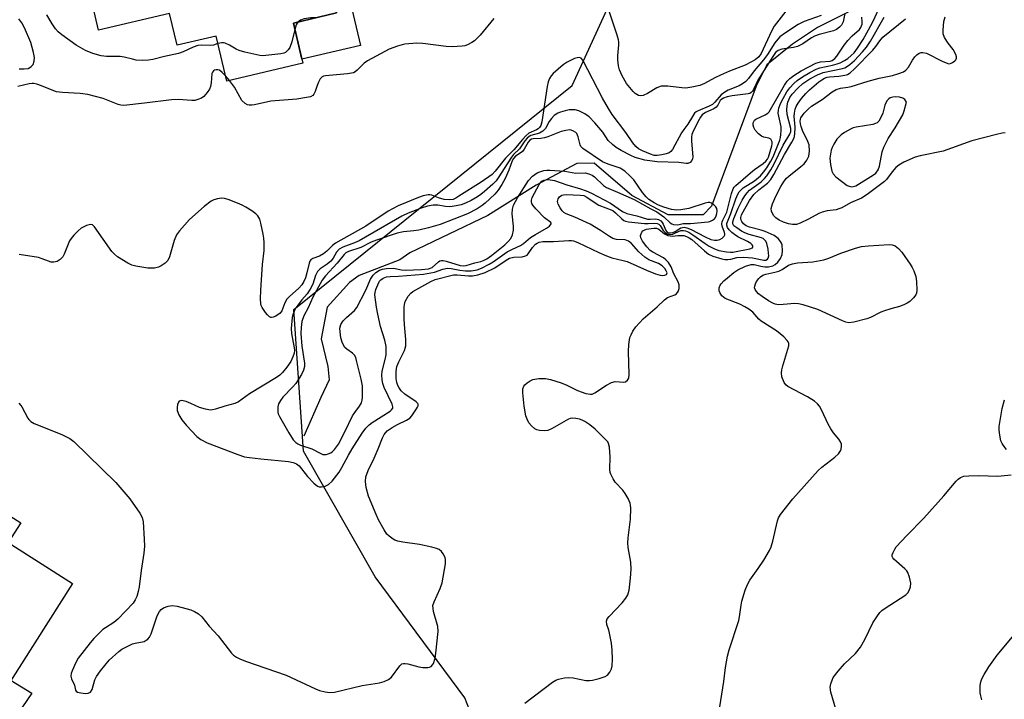
# Model space of a CAD drawing. Units: inches. Extents: x 1249762 to 1255762, y 489455 to 493456.
# Drawn here: x 1252811 to 1253096, y 491192 to 491390 of the extents above; entities that cross this region are included whole.
import ezdxf

# ---------------------------------------------------------------- set-up
doc = ezdxf.new("R2010")
doc.units = ezdxf.units.IN
doc.header["$MEASUREMENT"] = 0
for name, color, linetype in [('BLDG-Footprint', 5, 'Continuous'), ('CULTRL-Pad', 6, 'Continuous'), ('HYDRO-Single Line Stream', 4, 'Continuous'), ('NTRL-Trees', 3, 'Continuous'), ('TRANS-Driveway', 251, 'Continuous'), ('Undefined', 1, 'Continuous')]:
    doc.layers.add(name, color=color, linetype=linetype)

msp = doc.modelspace()

# ---------------------------------------------------------------- linework, layer by layer
at = {"layer": 'BLDG-Footprint'}
for points, elevation in [([(1252902.6, 491391.5), (1252890.06, 491388.55), (1252892.79, 491376.92), (1252870.69, 491371.72), (1252867.62, 491384.78), (1252856.28, 491382.11), (1252854.1, 491391.35), (1252833.49, 491386.5), (1252827.5, 491411.98), (1252847.15, 491416.6), (1252846.01, 491421.41), (1252892.97, 491432.45)], 329.82), ([(1252825.94, 491225.88), (1252807.89, 491197.44), (1252786.85, 491210.8), (1252790.29, 491216.21), (1252746.62, 491243.94), (1252774.13, 491287.28), (1252789.84, 491277.3), (1252787.59, 491273.75), (1252804.76, 491262.84), (1252797.74, 491251.78), (1252810.88, 491243.44), (1252807.26, 491237.74)], 354.26)]:
    msp.add_lwpolyline(points, close=True, dxfattribs=dict(at, elevation=elevation))
at = {"layer": 'CULTRL-Pad'}
msp.add_lwpolyline([(1252909.48, 491382.04), (1252892.53, 491378.05), (1252890.06, 491388.55), (1252902.6, 491391.5), (1252902.09, 491393.64), (1252906.51, 491394.68)], close=True, dxfattribs=at)
at = {"layer": 'HYDRO-Single Line Stream'}
msp.add_lwpolyline([(1253051.13, 491391.72), (1253042.19, 491387.3), (1253036.08, 491383.22), (1253034.95, 491382.47), (1253027.51, 491376.43), (1253024.4, 491370.19), (1253011.41, 491335.4), (1253009.05, 491332.86), (1252998.87, 491332.85), (1252988.32, 491338.47), (1252977.34, 491347.88), (1252972.3, 491347.81), (1252960.5, 491341.54), (1252946.51, 491332.64), (1252923.82, 491321.84), (1252920.91, 491319.81), (1252909.1, 491315.28), (1252906.3, 491313.26), (1252899.87, 491306.06), (1252898.07, 491296.88), (1252900.06, 491288.81), (1252900.45, 491284.99), (1252898.01, 491279.86), (1252893.09, 491268.59)], dxfattribs=at)
at = {"layer": 'NTRL-Trees'}
msp.add_lwpolyline([(1253115.62, 491038.97), (1253088.27, 491024.65), (1253037.49, 491037.67), (1253006.24, 491068.92), (1252975.73, 491133.28), (1252967.18, 491140.54), (1252948.63, 491170.03), (1252939.84, 491192.62), (1252913.79, 491227.78), (1252892.96, 491264.23), (1252890.2, 491305.43), (1252971.02, 491370.42), (1253001.51, 491437.06)], dxfattribs=at)
at = {"layer": 'TRANS-Driveway'}
msp.add_lwpolyline([(1252808.04, 491197.67), (1252814.13, 491194.01), (1252808.52, 491185.77)], dxfattribs=at)
at = {"layer": 'Undefined'}
msp.add_line((1252871.47, 491371.91, 326), (1252870.34, 491373.22, 326), dxfattribs=at)
for points, elevation in [([(1252810.28, 491278.17), (1252810.85, 491277.56), (1252811.17, 491277.09), (1252812.88, 491273.82), (1252813.2, 491273.42), (1252813.8, 491272.9), (1252814.72, 491272.33), (1252815.51, 491271.96), (1252823.04, 491269.02), (1252825.14, 491267.89), (1252826.31, 491267.02), (1252838.49, 491255.2), (1252842.52, 491250.37), (1252845.47, 491246.25), (1252846.08, 491245.04), (1252846.43, 491243.72), (1252846.72, 491238.7), (1252846.77, 491236.63), (1252846.57, 491234.64), (1252845.82, 491229.63), (1252845.24, 491224.91), (1252844.97, 491223.47), (1252844.59, 491222.08), (1252844.13, 491221.05), (1252843.49, 491220.11), (1252839.04, 491215.47), (1252837.94, 491214.53), (1252835.45, 491212.98), (1252834.75, 491212.47), (1252832.11, 491209.9), (1252831, 491208.61), (1252827.58, 491204.12), (1252826.91, 491202.86), (1252825.84, 491200.5), (1252825.55, 491199.72), (1252825.44, 491198.94), (1252825.64, 491198.16), (1252826.45, 491196.33), (1252826.79, 491194.9), (1252826.98, 491194.56), (1252827.33, 491194.31), (1252828.33, 491194.05), (1252829.71, 491193.92), (1252830.48, 491193.96), (1252831.08, 491194.26), (1252831.56, 491195.1), (1252832.37, 491197.88), (1252832.84, 491198.83), (1252834.02, 491200.45), (1252836.59, 491203.53), (1252839.36, 491206.07), (1252840.26, 491206.77), (1252840.99, 491207.2), (1252843.28, 491208.29), (1252844.06, 491208.53), (1252846.67, 491209.03), (1252847.33, 491209.35), (1252847.73, 491209.66), (1252848.24, 491210.26), (1252848.78, 491211.21), (1252850.52, 491216.49), (1252851.13, 491217.72), (1252851.63, 491218.29), (1252852.36, 491218.72), (1252853.72, 491219.22), (1252854.85, 491219.42), (1252856.28, 491219.22), (1252860.29, 491218.15), (1252861.36, 491217.74), (1252862.5, 491217.03), (1252863.43, 491216.11), (1252865.61, 491213.47), (1252868.19, 491210.66), (1252872.11, 491205.6), (1252872.69, 491205.01), (1252873.52, 491204.41), (1252874.53, 491203.93), (1252876.12, 491203.33), (1252887.98, 491199.22), (1252896.49, 491195.21), (1252897.58, 491194.81), (1252899.22, 491194.37), (1252900.61, 491194.14), (1252902.02, 491194.25), (1252909.97, 491196.21), (1252915.02, 491197), (1252916.43, 491197.37), (1252917.67, 491197.99), (1252918.54, 491198.65), (1252920.93, 491201.94), (1252921.51, 491202.46), (1252921.96, 491202.63), (1252922.47, 491202.64), (1252923.28, 491202.5), (1252926.42, 491201.66), (1252927.6, 491201.45), (1252929.04, 491201.47), (1252929.58, 491201.58), (1252930, 491201.76), (1252930.45, 491202.19), (1252930.7, 491202.62), (1252931.2, 491204.14), (1252931.42, 491205.64), (1252932.03, 491211.92), (1252931.93, 491213.38), (1252930.76, 491217.69), (1252930.6, 491218.55), (1252930.57, 491219.41), (1252930.87, 491220.48), (1252932.7, 491224.43), (1252933.26, 491226.01), (1252934.18, 491231.56), (1252934.21, 491232.66), (1252934.06, 491233.42), (1252933.55, 491234.47), (1252933.02, 491235.16), (1252932.4, 491235.67), (1252931.63, 491236.03), (1252930.19, 491236.42), (1252926.7, 491237.2), (1252921.82, 491237.87), (1252920.37, 491238.15), (1252919.52, 491238.41), (1252918.99, 491238.66), (1252917.81, 491239.53), (1252917.21, 491240.17), (1252916.4, 491241.42), (1252914.76, 491244.28), (1252914.03, 491245.85), (1252911.84, 491251.19), (1252911.21, 491253.74), (1252910.94, 491255.45), (1252911.11, 491256.81), (1252911.7, 491258.64), (1252913.52, 491262.18), (1252914.67, 491264.93), (1252915.9, 491268.12), (1252916.4, 491269.11), (1252917.31, 491270.12), (1252918.75, 491271.15), (1252920.23, 491271.98), (1252922.92, 491273.25), (1252923.89, 491273.88), (1252924.41, 491274.47), (1252925.82, 491276.53), (1252926.1, 491277.01), (1252926.26, 491277.45), (1252926.25, 491277.86), (1252926.17, 491278.06), (1252925.68, 491278.58), (1252922.39, 491280.81), (1252921.34, 491281.74), (1252920.72, 491282.63), (1252920.36, 491283.35), (1252920.1, 491284.2), (1252919.9, 491285.37), (1252919.88, 491287.39), (1252920.11, 491288.86), (1252920.62, 491290.15), (1252922.26, 491293.49), (1252922.64, 491294.8), (1252922.7, 491296.65), (1252922.35, 491299.83), (1252922.2, 491302.51), (1252922.21, 491306.03), (1252922.29, 491306.89), (1252922.5, 491307.72), (1252923.37, 491309.23), (1252924.09, 491310.14), (1252924.73, 491310.65), (1252929.93, 491313.56), (1252931.23, 491314.13), (1252936.5, 491315.43), (1252937.63, 491315.47), (1252940.9, 491315.14), (1252942.09, 491315.12), (1252943.63, 491315.42), (1252945.73, 491316.14), (1252948.51, 491317.48), (1252951.79, 491319.76), (1252952.75, 491320.29), (1252954.04, 491320.6), (1252956.49, 491320.71), (1252957.47, 491320.93), (1252957.88, 491321.2), (1252958.24, 491321.57), (1252959.46, 491323.41), (1252960.38, 491324.36), (1252960.79, 491324.65), (1252961.38, 491324.92), (1252962.51, 491325.12), (1252965.6, 491325.13), (1252970, 491325.47), (1252970.81, 491325.44), (1252971.34, 491325.33), (1252972.61, 491324.84), (1252978.7, 491321.94), (1252980.98, 491320.94), (1252982.47, 491320.42), (1252985.78, 491319.66), (1252986.96, 491319.32), (1252992.59, 491316.8), (1252995.21, 491315.76), (1252996.5, 491315.36), (1252997.25, 491315.25), (1252997.91, 491315.33), (1252998.4, 491315.6), (1252998.53, 491316.04), (1252998.32, 491316.63), (1252997.87, 491317.29), (1252997.13, 491318.07), (1252996.05, 491318.75), (1252993.28, 491319.84), (1252992.08, 491320.62), (1252990.32, 491322.09), (1252988.19, 491324.53), (1252987.32, 491325.22), (1252986.35, 491325.61), (1252983.86, 491325.73), (1252982.79, 491326.03), (1252981.8, 491326.56), (1252979.24, 491328.35), (1252976.19, 491330.18), (1252971.79, 491332.22), (1252969.26, 491333.17), (1252968.58, 491333.53), (1252968.04, 491334.05), (1252967.46, 491334.9), (1252966.96, 491335.98), (1252966.77, 491336.78), (1252966.92, 491337.5), (1252967.35, 491338.1), (1252967.94, 491338.55), (1252968.44, 491338.69), (1252969.28, 491338.74), (1252973.32, 491338.63), (1252974.37, 491338.45), (1252975.28, 491337.99), (1252977.69, 491336.34), (1252978.73, 491335.73), (1252982.76, 491334.14), (1252983.57, 491333.5), (1252985.36, 491331.68), (1252986.01, 491331.23), (1252986.5, 491331.04), (1252987.34, 491330.87), (1252991.95, 491330.38), (1252993.03, 491330.32), (1252994.94, 491330.42), (1252995.66, 491330.35), (1252996.13, 491330.13), (1252996.54, 491329.78), (1252997.45, 491328.35), (1252997.94, 491327.77), (1252998.34, 491327.47), (1252998.78, 491327.29), (1252999.48, 491327.18), (1253000.17, 491327.26), (1253000.82, 491327.51), (1253001.87, 491328.07), (1253002.57, 491328.3), (1253003.33, 491328.35), (1253003.89, 491328.23), (1253004.84, 491327.8), (1253006.02, 491327.1), (1253009.56, 491324.52), (1253010.76, 491323.75), (1253012.29, 491322.97), (1253013.61, 491322.53), (1253015.8, 491322.11), (1253016.91, 491322), (1253017.68, 491322.01), (1253022.56, 491323.04), (1253023.31, 491323.31), (1253023.47, 491323.55), (1253023.45, 491323.87), (1253023.28, 491324.18), (1253022.84, 491324.57), (1253021.89, 491325.12), (1253019.05, 491326.52), (1253018.08, 491327.14), (1253017.36, 491327.74), (1253016.58, 491328.55), (1253016.1, 491329.2), (1253015.85, 491329.9), (1253015.87, 491330.35), (1253017.1, 491333.3), (1253018.49, 491337.55), (1253019.07, 491338.86), (1253019.51, 491339.59), (1253020.02, 491340.16), (1253020.64, 491340.67), (1253023.97, 491342.71), (1253025.64, 491344.22), (1253026.51, 491345.22), (1253027.47, 491346.56), (1253028.7, 491348.49), (1253029.34, 491349.72), (1253031.24, 491354.56), (1253031.47, 491355.34), (1253031.6, 491356.19), (1253031.67, 491357.34), (1253031.62, 491358.41), (1253030.95, 491361.53), (1253030.84, 491362.4), (1253030.85, 491363.26), (1253030.96, 491363.82), (1253031.47, 491365.18), (1253032.21, 491366.64), (1253033.34, 491368.59), (1253034.17, 491369.75), (1253035.31, 491370.98), (1253036.34, 491371.88), (1253037.88, 491372.96), (1253039.97, 491374.19), (1253041.82, 491375.15), (1253042.92, 491375.59), (1253046.53, 491376.29), (1253047.96, 491376.7), (1253048.78, 491377.03), (1253050.08, 491377.69), (1253051.03, 491378.28), (1253052.04, 491379.11), (1253052.82, 491379.93), (1253053.86, 491381.29), (1253055.43, 491383.81), (1253057.02, 491386.56), (1253058.39, 491389.14), (1253060.57, 491393.97)], 324), ([(1253043.33, 491390.78), (1253038.39, 491388.97), (1253036.57, 491388.14), (1253032.91, 491385.73), (1253031.32, 491384.54), (1253030.72, 491383.93), (1253029.84, 491382.78), (1253027.67, 491379.44), (1253026.54, 491377.88), (1253023.79, 491374.68), (1253022.19, 491372.47), (1253021.42, 491371.63), (1253020.48, 491370.92), (1253019.47, 491370.31), (1253016.24, 491369.03), (1253015.27, 491368.54), (1253014.24, 491367.73), (1253012.4, 491365.57), (1253011.72, 491364.95), (1253010.78, 491364.43), (1253007.52, 491363.08), (1253007.03, 491362.79), (1253006.52, 491362.35), (1253005.88, 491361.47), (1253004.59, 491359.18), (1253003.41, 491357.68), (1253002.77, 491356.71), (1253000.09, 491351.86), (1252999.6, 491351.22), (1252999.17, 491350.91), (1252998.3, 491350.56), (1252997.03, 491350.27), (1252995.69, 491350.09), (1252994.77, 491350.15), (1252993.7, 491350.47), (1252991.36, 491351.46), (1252990.24, 491352.05), (1252989.42, 491352.69), (1252988.58, 491353.75), (1252986.53, 491356.78), (1252982.62, 491362.03), (1252981.52, 491363.72), (1252979.77, 491366.73), (1252974.09, 491377.78), (1252973.55, 491378.35), (1252973.13, 491378.56), (1252972.42, 491378.51), (1252971.64, 491378.23), (1252969.54, 491377.21), (1252968.32, 491376.42), (1252965.49, 491373.87), (1252964.91, 491373.22), (1252964.42, 491372.45), (1252964.06, 491371.46), (1252963.74, 491370.16), (1252962.14, 491359.86), (1252961.84, 491358.8), (1252961.51, 491358.2), (1252961.15, 491357.85), (1252960.65, 491357.55), (1252958.38, 491356.55), (1252957.51, 491355.86), (1252956.54, 491354.79), (1252954.02, 491351.73), (1252951.66, 491349.34), (1252948.63, 491345.53), (1252947.78, 491344.63), (1252944.54, 491342.39), (1252938.12, 491338.26), (1252937.17, 491337.69), (1252936.43, 491337.35), (1252935.46, 491337.19), (1252933.78, 491337.37), (1252932.14, 491337.77), (1252930.23, 491338.58), (1252929.7, 491338.66), (1252929.15, 491338.64), (1252927.76, 491338.36), (1252926.4, 491337.94), (1252920.49, 491335.48), (1252919.02, 491334.76), (1252917.59, 491333.92), (1252911.03, 491329.58), (1252902.27, 491324.66), (1252901.42, 491324.02), (1252899.7, 491322.29), (1252898.81, 491321.59), (1252897.59, 491320.88), (1252895.65, 491320.2), (1252895.08, 491319.82), (1252894.79, 491319.38), (1252894.58, 491318.87), (1252893.94, 491316.02), (1252893.54, 491314.62), (1252893.07, 491313.55), (1252892.5, 491312.54), (1252891.65, 491311.54), (1252888.94, 491309.19), (1252888.17, 491308.39), (1252887.54, 491307.32), (1252886.64, 491304.96), (1252886.16, 491304.3), (1252884.97, 491303.5), (1252884.2, 491303.18), (1252883.71, 491303.08), (1252883.48, 491303.1), (1252883.05, 491303.31), (1252882.47, 491303.87), (1252881.92, 491304.55), (1252880.93, 491306.02), (1252880.7, 491306.54), (1252880.58, 491307.07), (1252880.52, 491308.47), (1252880.6, 491311.02), (1252881.11, 491318.46), (1252881.51, 491322.51), (1252881.56, 491324.89), (1252881.49, 491326.08), (1252881.3, 491327.26), (1252880.59, 491330.47), (1252880.26, 491331.61), (1252879.73, 491332.57), (1252879.15, 491333.17), (1252877.97, 491334.03), (1252876.22, 491335.13), (1252875.18, 491335.66), (1252873.83, 491336.23), (1252871.1, 491337.31), (1252870, 491337.64), (1252869.16, 491337.69), (1252868.03, 491337.52), (1252866.93, 491337.22), (1252866.17, 491336.84), (1252864.12, 491335.3), (1252859.89, 491331.57), (1252856.93, 491328.27), (1252856.07, 491327.09), (1252855.44, 491325.46), (1252854.04, 491320.65), (1252853.57, 491319.63), (1252852.79, 491318.84), (1252851.62, 491318.03), (1252850.87, 491317.66), (1252849.75, 491317.42), (1252848.6, 491317.37), (1252847.73, 491317.44), (1252844.28, 491317.99), (1252843.16, 491318.26), (1252841.92, 491318.85), (1252838.98, 491320.73), (1252838.08, 491321.43), (1252837.33, 491322.24), (1252832.25, 491329.43), (1252831.66, 491329.95), (1252831.22, 491330.08), (1252830.74, 491330.02), (1252829.97, 491329.76), (1252828.42, 491328.99), (1252827.5, 491328.25), (1252826.26, 491326.95), (1252825.48, 491326.04), (1252825, 491325.31), (1252823.44, 491321.5), (1252823.05, 491320.72), (1252822.33, 491319.89), (1252821.43, 491319.36), (1252820.47, 491319.13), (1252819.72, 491319.17), (1252818.94, 491319.41), (1252817.13, 491320.15), (1252816, 491320.46), (1252810.38, 491321.37)], 324), ([(1252868.14, 491382.58), (1252866.88, 491382.19), (1252866.05, 491382.04), (1252863.37, 491382.16), (1252862.3, 491382.06), (1252860.96, 491381.59), (1252858.06, 491380.23), (1252856.72, 491379.72), (1252852.58, 491378.88), (1252849.26, 491377.98), (1252848, 491377.75), (1252846.21, 491377.72), (1252844.42, 491377.82), (1252843.31, 491378.03), (1252840.87, 491378.7), (1252839.77, 491378.89), (1252835.81, 491378.87), (1252834.19, 491379.02), (1252831.76, 491379.74), (1252829.66, 491380.58), (1252826.96, 491382.18), (1252822.78, 491385.12), (1252821.74, 491386.03), (1252820.99, 491386.88), (1252820, 491388.36), (1252818.49, 491390.93)], 328), ([(1253050.2, 491391.38), (1253049.67, 491388.9), (1253049.22, 491387.97), (1253048.64, 491387.36), (1253047.7, 491386.7), (1253046.9, 491386.35), (1253042.66, 491385.22), (1253041.37, 491384.77), (1253040.5, 491384.31), (1253037.97, 491382.57), (1253036.38, 491381.79), (1253035.27, 491381.48), (1253031.82, 491380.99), (1253030.76, 491380.62), (1253030.06, 491380.02), (1253029.22, 491378.84), (1253024.92, 491371.95), (1253024.37, 491370.92), (1253023.63, 491369.23), (1253023.37, 491368.79), (1253023, 491368.4), (1253022.55, 491368.14), (1253022.04, 491367.99), (1253017.46, 491367.44), (1253016.01, 491367.11), (1253014.91, 491366.74), (1253014.42, 491366.49), (1253013.98, 491366.08), (1253013.29, 491364.72), (1253012.83, 491364.13), (1253012.12, 491363.69), (1253009.74, 491362.63), (1253008.73, 491361.91), (1253008.25, 491361.28), (1253007.84, 491360.57), (1253006.09, 491357.16), (1253005.77, 491356.24), (1253005.66, 491355.43), (1253005.66, 491354.25), (1253005.98, 491349.71), (1253005.89, 491349.17), (1253005.69, 491348.67), (1253005.22, 491348.09), (1253004.61, 491347.83), (1253004.12, 491347.79), (1253001.97, 491348.05), (1252995.71, 491348.25), (1252992.05, 491348.74), (1252989.28, 491349.51), (1252987.98, 491350.09), (1252985.18, 491351.55), (1252983.78, 491352.43), (1252982.68, 491353.27), (1252981.48, 491354.5), (1252979.92, 491356.9), (1252977.59, 491359.61), (1252975.95, 491361.33), (1252974.68, 491362.25), (1252972.9, 491363.05), (1252971.83, 491363.32), (1252971.11, 491363.39), (1252970.11, 491363.32), (1252968.99, 491363.1), (1252967.62, 491362.72), (1252966.86, 491362.4), (1252965.74, 491361.68), (1252964.95, 491360.89), (1252964.3, 491359.96), (1252963.2, 491357.95), (1252962.43, 491357.15), (1252961.49, 491356.59), (1252958.96, 491355.87), (1252958.52, 491355.63), (1252957.92, 491355.13), (1252957.23, 491354.32), (1252955.69, 491352.05), (1252953.98, 491350.37), (1252953.38, 491349.65), (1252951.2, 491346.36), (1252949.71, 491343.87), (1252948.89, 491342.73), (1252947.95, 491341.77), (1252945.51, 491339.63), (1252944.43, 491338.74), (1252943.45, 491338.08), (1252941.69, 491337.08), (1252939.98, 491336.24), (1252938.74, 491335.78), (1252937.29, 491335.45), (1252936.11, 491335.25), (1252935.25, 491335.2), (1252934.16, 491335.3), (1252931.99, 491335.65), (1252930.61, 491335.65), (1252928.98, 491335.42), (1252927.18, 491334.8), (1252923.36, 491333.32), (1252921.53, 491332.48), (1252909.12, 491325.33), (1252907.82, 491324.72), (1252904.35, 491323.46), (1252903.37, 491322.91), (1252902.6, 491322.07), (1252901.59, 491320.31), (1252900.88, 491319.4), (1252899.85, 491318.53), (1252897.82, 491317.19), (1252897.08, 491316.45), (1252896.44, 491315.28), (1252895.66, 491312.79), (1252894.95, 491311.3), (1252894.02, 491309.96), (1252892.5, 491308.24), (1252891.59, 491307.06), (1252890.75, 491305.83), (1252890.37, 491305.09), (1252889.99, 491304.09), (1252889.71, 491303.04), (1252889.41, 491299.85), (1252889.51, 491298.42), (1252890.25, 491294.26), (1252890.31, 491293.49), (1252890.24, 491292.7), (1252889.91, 491291.6), (1252889.28, 491290.28), (1252888.14, 491288.64), (1252886.87, 491287.1), (1252886.06, 491286.35), (1252885.1, 491285.66), (1252877.33, 491280.88), (1252874.08, 491278.58), (1252873.02, 491278.1), (1252870.16, 491277.33), (1252867.38, 491276.42), (1252866.54, 491276.23), (1252865.97, 491276.2), (1252864.52, 491276.43), (1252862.8, 491276.93), (1252860.27, 491278.13), (1252858.87, 491278.65), (1252857.55, 491278.93), (1252856.91, 491278.82), (1252856.63, 491278.5), (1252856.38, 491277.77), (1252856.26, 491276.92), (1252856.3, 491276.09), (1252856.73, 491274.84), (1252857.67, 491273.31), (1252858.96, 491271.67), (1252862.01, 491268.47), (1252863.19, 491267.62), (1252865.04, 491266.69), (1252873.93, 491263.3), (1252875.86, 491262.66), (1252877.32, 491262.41), (1252880.58, 491262.04), (1252888.59, 491261.29), (1252890, 491261), (1252890.9, 491260.59), (1252891.69, 491259.97), (1252894.11, 491256.86), (1252895.95, 491254.98), (1252897.03, 491254.09), (1252897.5, 491253.89), (1252898.24, 491253.86), (1252899.29, 491254.11), (1252900.27, 491254.56), (1252901.32, 491255.58), (1252903.3, 491258.16), (1252904.13, 491259.54), (1252905.99, 491263.09), (1252907.06, 491264.95), (1252910.03, 491269.52), (1252911.04, 491270.91), (1252911.99, 491271.9), (1252912.87, 491272.59), (1252918.17, 491275.88), (1252918.57, 491276.23), (1252918.89, 491276.74), (1252918.93, 491277.15), (1252918.72, 491277.93), (1252916.44, 491282.79), (1252916.04, 491283.9), (1252915.83, 491284.99), (1252915.75, 491286.37), (1252915.83, 491287.46), (1252916.69, 491290.9), (1252916.93, 491292.21), (1252916.99, 491293.3), (1252916.93, 491294.66), (1252916.58, 491296.47), (1252915.37, 491300.49), (1252914.52, 491304.06), (1252914.18, 491306.03), (1252913.73, 491309.69), (1252913.75, 491310.36), (1252913.94, 491311.17), (1252914.51, 491312.54), (1252915.08, 491313.57), (1252915.44, 491314), (1252916.06, 491314.51), (1252917.05, 491314.86), (1252918.13, 491314.98), (1252920.53, 491315.03), (1252927.82, 491315.64), (1252930.99, 491316.22), (1252933.42, 491317.06), (1252934.77, 491317.37), (1252935.86, 491317.33), (1252938.35, 491316.83), (1252939.97, 491316.63), (1252941.69, 491316.66), (1252943.38, 491316.9), (1252944.7, 491317.39), (1252946.89, 491318.51), (1252948.04, 491319.24), (1252952.14, 491322.14), (1252953.67, 491322.93), (1252955.94, 491323.96), (1252956.81, 491324.57), (1252958.85, 491326.3), (1252960.3, 491327.2), (1252963.57, 491329), (1252964.39, 491329.6), (1252964.9, 491330.22), (1252964.91, 491330.37), (1252964.75, 491330.65), (1252962.94, 491331.97), (1252960.41, 491334.58), (1252959.54, 491335.67), (1252959.3, 491336.14), (1252959.17, 491336.63), (1252959.16, 491337.13), (1252959.4, 491337.9), (1252961.36, 491341.73), (1252961.94, 491342.46), (1252962.3, 491342.74), (1252962.75, 491342.95), (1252963.24, 491343.08), (1252964.02, 491343.14), (1252965.87, 491342.87), (1252969.48, 491341.55), (1252973.37, 491340.42), (1252975.08, 491339.8), (1252976.56, 491339.15), (1252982.09, 491336.26), (1252985.63, 491333.84), (1252986.84, 491333.27), (1252989.8, 491332.58), (1252992.87, 491331.66), (1252993.67, 491331.63), (1252995.28, 491331.76), (1252996.04, 491331.55), (1252996.73, 491331.09), (1252997.11, 491330.68), (1252997.39, 491330.19), (1252998.16, 491328.35), (1252998.46, 491327.96), (1252998.99, 491327.68), (1252999.43, 491327.63), (1253000.23, 491327.77), (1253000.86, 491328.05), (1253002.49, 491329.08), (1253003.02, 491329.24), (1253003.53, 491329.26), (1253004.28, 491329.11), (1253005.51, 491328.64), (1253009.6, 491326.46), (1253011.24, 491325.76), (1253012.28, 491325.55), (1253013.06, 491325.53), (1253013.83, 491325.73), (1253014.56, 491326.15), (1253015.14, 491326.66), (1253015.34, 491327.05), (1253015.35, 491327.27), (1253015.24, 491327.75), (1253014.53, 491329.54), (1253014.46, 491330.31), (1253014.53, 491330.82), (1253014.71, 491331.33), (1253015.54, 491332.89), (1253015.85, 491333.66), (1253017.26, 491339.11), (1253017.72, 491340.39), (1253018.02, 491340.87), (1253018.5, 491341.38), (1253022.73, 491345.11), (1253023.88, 491346), (1253026.44, 491347.75), (1253027.22, 491348.47), (1253027.68, 491349.08), (1253027.95, 491349.62), (1253028.96, 491352.92), (1253029.07, 491353.48), (1253029.04, 491354.06), (1253028.89, 491354.49), (1253028.64, 491354.85), (1253028.08, 491355.18), (1253026.67, 491355.44), (1253025.98, 491355.69), (1253025.1, 491356.4), (1253024.14, 491357.51), (1253023.73, 491358.22), (1253023.54, 491358.92), (1253023.54, 491359.6), (1253023.7, 491359.99), (1253023.96, 491360.34), (1253024.35, 491360.65), (1253027.04, 491361.89), (1253027.76, 491362.37), (1253028.15, 491362.78), (1253032.64, 491370.54), (1253033.45, 491371.7), (1253034.21, 491372.47), (1253035.33, 491373.3), (1253037.46, 491374.66), (1253041.78, 491376.92), (1253043.09, 491377.31), (1253045.94, 491377.53), (1253046.44, 491377.69), (1253046.88, 491377.94), (1253047.28, 491378.29), (1253047.83, 491378.95), (1253049.98, 491382.14), (1253051, 491383.47), (1253052.31, 491384.85), (1253054.42, 491386.67), (1253054.84, 491387.28), (1253055.17, 491388.21), (1253055.22, 491388.95), (1253055.08, 491390.3)], 322), ([(1253033.72, 491392.85), (1253029.65, 491387.69), (1253028.86, 491386.2), (1253025.85, 491379.75), (1253025.16, 491378.8), (1253024.07, 491377.88), (1253023.06, 491377.28), (1253021.2, 491376.35), (1253016.67, 491374.57), (1253014.01, 491373.42), (1253012.44, 491372.66), (1253009.4, 491371), (1253008.08, 491370.47), (1253005.76, 491369.93), (1253004, 491369.68), (1253002.84, 491369.73), (1252998.76, 491370.21), (1252997.64, 491370.25), (1252996.81, 491370.19), (1252995.61, 491369.75), (1252992.84, 491368.14), (1252991.56, 491367.57), (1252990.78, 491367.47), (1252990.25, 491367.57), (1252989.74, 491367.78), (1252989.27, 491368.09), (1252988.65, 491368.7), (1252986.8, 491371.04), (1252985.53, 491373.23), (1252984.71, 491375.01), (1252984.42, 491376.13), (1252984.22, 491377.9), (1252984.25, 491379.07), (1252984.57, 491382.26), (1252984.55, 491383.11), (1252984.45, 491383.68), (1252984.04, 491385.08), (1252981.49, 491392.61)], 326), ([(1252810.43, 491375.3), (1252811.88, 491375.25), (1252812.98, 491375.4), (1252813.48, 491375.63), (1252813.92, 491375.94), (1252814.45, 491376.54), (1252814.77, 491377.51), (1252814.83, 491378.58), (1252814.57, 491380.03), (1252813.76, 491382.88), (1252811.98, 491387.13), (1252811.2, 491388.66), (1252810.31, 491389.74)], 326), ([(1252948.27, 491389.85), (1252944.3, 491385), (1252942.6, 491383.44), (1252941.88, 491382.95), (1252940.62, 491382.25), (1252939.82, 491381.97), (1252939, 491381.81), (1252936.18, 491381.61), (1252934.41, 491381.76), (1252927.64, 491382.61), (1252925.88, 491382.72), (1252922.44, 491382.44), (1252921.6, 491382.28), (1252920.26, 491381.88), (1252917.87, 491380.96), (1252911.57, 491377.56), (1252910.62, 491376.87), (1252908.59, 491374.84), (1252907.93, 491374.38), (1252907.45, 491374.15), (1252905.77, 491373.82), (1252899.36, 491373.22), (1252898.82, 491373.11), (1252898.35, 491372.9), (1252897.85, 491372.37), (1252897.34, 491371.43), (1252896.91, 491370.41), (1252896.36, 491368.7), (1252896, 491367.94), (1252895.66, 491367.54), (1252894.97, 491367.17), (1252893.88, 491366.9), (1252891.02, 491366.45), (1252883.44, 491365.84), (1252878.73, 491364.79), (1252877.93, 491364.68), (1252877.16, 491364.71), (1252876.67, 491364.86), (1252875.99, 491365.25), (1252875.02, 491366.12), (1252872.96, 491369.99), (1252871.47, 491371.91)], 326), ([(1252891.36, 491388.86), (1252891.11, 491388.56), (1252890.87, 491388.09), (1252890.5, 491386.67)], 328), ([(1252896.51, 491390.07), (1252895.13, 491390.09), (1252893.14, 491389.82), (1252892.11, 491389.42), (1252891.36, 491388.86)], 328), ([(1252957.23, 491191.05), (1252965.28, 491197.14), (1252966.26, 491197.76), (1252967.04, 491198.07), (1252968.72, 491198.44), (1252969.85, 491198.57), (1252971.27, 491198.44), (1252974.93, 491197.7), (1252975.99, 491197.65), (1252976.84, 491197.75), (1252978.86, 491198.25), (1252980.54, 491198.8), (1252981.24, 491199.25), (1252981.94, 491200.08), (1252982.43, 491201.07), (1252982.58, 491201.89), (1252982.65, 491203.9), (1252982.61, 491206.48), (1252982.36, 491208.54), (1252981.87, 491211.45), (1252981.64, 491212.3), (1252981.03, 491213.91), (1252980.93, 491214.85), (1252981.19, 491215.55), (1252981.68, 491216.22), (1252985.46, 491220.26), (1252986.58, 491221.56), (1252987.11, 491222.52), (1252987.49, 491223.86), (1252987.96, 491227.43), (1252988.12, 491230.03), (1252988.03, 491232.01), (1252987.29, 491236.24), (1252987.15, 491237.66), (1252987.24, 491239.09), (1252987.88, 491244.53), (1252987.98, 491247.74), (1252987.92, 491248.6), (1252987.8, 491249.15), (1252987.24, 491250.48), (1252986.39, 491251.99), (1252985.67, 491252.9), (1252983.48, 491255.26), (1252982.84, 491256.25), (1252982.2, 491257.55), (1252982.02, 491258.1), (1252981.92, 491258.91), (1252981.97, 491262.58), (1252981.82, 491265.42), (1252981.57, 491266.47), (1252981.29, 491266.94), (1252980.76, 491267.59), (1252977.68, 491270.66), (1252976.1, 491271.9), (1252974.67, 491272.86), (1252973.92, 491273.25), (1252973.13, 491273.51), (1252972.04, 491273.74), (1252970.97, 491273.81), (1252970.44, 491273.72), (1252969.92, 491273.52), (1252965.22, 491270.82), (1252963.95, 491270.28), (1252962.88, 491270.17), (1252961.51, 491270.25), (1252960.73, 491270.44), (1252960.12, 491270.76), (1252959.14, 491271.64), (1252958.44, 491272.52), (1252957.9, 491273.51), (1252957.55, 491274.53), (1252957.06, 491277.37), (1252956.64, 491281.22), (1252956.65, 491282.37), (1252956.91, 491283.14), (1252957.23, 491283.55), (1252957.87, 491284.09), (1252958.82, 491284.71), (1252959.58, 491285.07), (1252961.27, 491285.36), (1252963.28, 491285.39), (1252964.71, 491285.07), (1252967.82, 491284.09), (1252969.39, 491283.42), (1252972.56, 491281.88), (1252974.97, 491281.03), (1252976.29, 491280.76), (1252976.8, 491280.84), (1252977.55, 491281.19), (1252980.94, 491283.46), (1252982.39, 491284.24), (1252983.48, 491284.44), (1252985.99, 491284.27), (1252986.48, 491284.39), (1252987.07, 491284.83), (1252987.4, 491285.45), (1252987.56, 491286.54), (1252987.35, 491293.2), (1252987.41, 491295.27), (1252987.76, 491297.26), (1252988.07, 491298.08), (1252988.59, 491299.13), (1252989.43, 491300.31), (1252991.61, 491302.65), (1252995.62, 491306.19), (1252997.76, 491308.22), (1252998.7, 491308.85), (1253000.77, 491309.62), (1253001.32, 491309.96), (1253001.79, 491310.58), (1253002.04, 491311.53), (1253002.01, 491312.52), (1253001.76, 491313.38), (1253000.5, 491315.79), (1252999.71, 491317.81), (1252998.93, 491319), (1252998.18, 491319.86), (1252997.5, 491320.38), (1252994.4, 491322.04), (1252993.63, 491322.54), (1252992.64, 491323.54), (1252991.37, 491325.2), (1252990.9, 491326.19), (1252990.83, 491326.92), (1252991.18, 491327.82), (1252991.47, 491328.19), (1252991.85, 491328.45), (1252992.54, 491328.67), (1252993.91, 491328.92), (1252994.71, 491329.02), (1252995.47, 491329.01), (1252996.16, 491328.72), (1252997.82, 491327.32), (1252998.79, 491326.9), (1253000.11, 491326.71), (1253001.66, 491326.9), (1253002.52, 491326.92), (1253003.38, 491326.83), (1253004.22, 491326.6), (1253004.99, 491326.24), (1253005.71, 491325.73), (1253009.43, 491322.38), (1253010.57, 491321.47), (1253011.86, 491320.85), (1253014.43, 491320.08), (1253015.31, 491319.92), (1253016.17, 491319.9), (1253017.01, 491320.02), (1253018.84, 491320.48), (1253020.8, 491320.58), (1253023.34, 491320.44), (1253026.66, 491319.7), (1253027.23, 491319.71), (1253027.72, 491319.98), (1253027.91, 491320.31), (1253028.04, 491320.94), (1253028.03, 491321.77), (1253027.89, 491322.9), (1253027.5, 491324.53), (1253027.17, 491325.23), (1253026.87, 491325.64), (1253026.42, 491326), (1253025.99, 491326.21), (1253022.34, 491327.2), (1253021.12, 491327.69), (1253020.17, 491328.18), (1253018.76, 491329.07), (1253017.96, 491329.73), (1253017.62, 491330.27), (1253017.62, 491330.88), (1253017.94, 491331.85), (1253019.23, 491334.84), (1253020.38, 491337.18), (1253021.09, 491338.43), (1253021.76, 491339.29), (1253022.52, 491340.07), (1253025.9, 491342.48), (1253026.86, 491343.39), (1253027.55, 491344.23), (1253028.64, 491345.91), (1253029.66, 491347.65), (1253032.29, 491353.09), (1253034.2, 491356.31), (1253034.46, 491357.09), (1253034.45, 491357.99), (1253033.38, 491362.01), (1253033.27, 491363.42), (1253033.38, 491364.52), (1253033.62, 491365.61), (1253034.17, 491366.9), (1253034.84, 491367.95), (1253036.47, 491369.66), (1253037.93, 491370.97), (1253040, 491372.32), (1253042.2, 491373.55), (1253043.9, 491374.19), (1253049.48, 491375.39), (1253050.14, 491375.6), (1253050.67, 491375.87), (1253051.6, 491376.53), (1253052.93, 491377.67), (1253055.32, 491380.2), (1253056.43, 491381.55), (1253057.6, 491383.27), (1253061.56, 491390.24)], 326), ([(1253013.53, 491188.19), (1253015.06, 491197.4), (1253015.51, 491201.44), (1253016.07, 491204.74), (1253016.58, 491206.59), (1253019.34, 491215.06), (1253019.59, 491216.18), (1253020.05, 491219.58), (1253020.27, 491220.71), (1253021.24, 491223.86), (1253021.86, 491225.54), (1253022.6, 491226.82), (1253025.01, 491230.22), (1253026.62, 491232.65), (1253028.28, 491235.37), (1253028.73, 491236.47), (1253029.27, 491238.17), (1253030.62, 491244.04), (1253030.92, 491244.86), (1253031.51, 491245.83), (1253035.01, 491250.43), (1253042.43, 491258.67), (1253043.5, 491259.66), (1253047.24, 491262.49), (1253048.28, 491263.44), (1253048.89, 491264.34), (1253049.07, 491264.87), (1253049.2, 491265.7), (1253049.16, 491266.25), (1253048.88, 491267), (1253048.43, 491267.7), (1253046.84, 491269.62), (1253046.05, 491270.77), (1253045.36, 491272.05), (1253043.46, 491276.05), (1253042.76, 491277.3), (1253042.25, 491277.98), (1253041.35, 491278.73), (1253039.33, 491280), (1253033.64, 491282.99), (1253033, 491283.52), (1253032.53, 491284.22), (1253031.9, 491285.85), (1253031.76, 491286.98), (1253031.89, 491287.84), (1253032.18, 491289), (1253033.9, 491294.83), (1253033.92, 491295.56), (1253033.74, 491296), (1253033.45, 491296.42), (1253032.44, 491297.42), (1253030.28, 491299.24), (1253025.88, 491302.03), (1253025.23, 491302.62), (1253023.4, 491304.57), (1253022.27, 491305.49), (1253021.1, 491306.19), (1253019.63, 491306.94), (1253015.44, 491308.63), (1253014.88, 491308.99), (1253014.46, 491309.38), (1253013.82, 491310.31), (1253013.67, 491310.83), (1253013.68, 491311.64), (1253013.92, 491312.43), (1253014.22, 491312.88), (1253015.01, 491313.69), (1253016.1, 491314.63), (1253017.95, 491316.09), (1253019.11, 491316.9), (1253021.34, 491317.97), (1253022.96, 491318.47), (1253023.86, 491318.45), (1253025.76, 491317.94), (1253026.88, 491317.76), (1253027.95, 491317.78), (1253029.24, 491318.06), (1253029.95, 491318.44), (1253030.73, 491319.18), (1253031.43, 491320.24), (1253031.93, 491321.39), (1253032.07, 491322.47), (1253031.91, 491324.16), (1253031.75, 491324.69), (1253031.5, 491325.18), (1253030.81, 491326.03), (1253029.64, 491326.84), (1253027, 491328.08), (1253025.9, 491328.43), (1253022.51, 491329.25), (1253021.5, 491329.67), (1253020.74, 491330.29), (1253020.28, 491330.9), (1253020.05, 491331.33), (1253019.93, 491331.79), (1253019.94, 491332.12), (1253020.19, 491332.9), (1253022.49, 491337.02), (1253023.75, 491338.79), (1253025.17, 491340.16), (1253027.72, 491342.07), (1253028.66, 491343.09), (1253029.55, 491344.59), (1253032.64, 491350.44), (1253034.81, 491353.97), (1253035.41, 491355.24), (1253035.67, 491356.31), (1253035.71, 491358.29), (1253035.43, 491361.53), (1253035.52, 491362.39), (1253035.76, 491363.52), (1253036.04, 491364.33), (1253036.6, 491365.33), (1253037.55, 491366.63), (1253038.83, 491368.14), (1253039.88, 491369.18), (1253042.62, 491371.45), (1253043.48, 491372.11), (1253044.29, 491372.59), (1253045.02, 491372.86), (1253045.69, 491372.98), (1253048.45, 491373.14), (1253050.17, 491373.39), (1253050.97, 491373.65), (1253051.68, 491374.11), (1253052.97, 491375.31), (1253058.27, 491380.72), (1253059.15, 491381.76), (1253060.34, 491383.42), (1253061.22, 491384.42), (1253067.79, 491389.74)], 328), ([(1253096.7, 491356.68), (1253095.86, 491356.62), (1253094.15, 491356.25), (1253087.06, 491354.36), (1253078.74, 491351.34), (1253072.04, 491349.97), (1253070.62, 491349.59), (1253067.32, 491348.2), (1253065.81, 491347.34), (1253064.99, 491346.6), (1253063.85, 491345.39), (1253062.22, 491343.15), (1253061.63, 491342.54), (1253056.68, 491338.8), (1253054.96, 491337.67), (1253051.8, 491336.38), (1253049.25, 491334.93), (1253048.45, 491334.58), (1253047.6, 491334.36), (1253044.98, 491334), (1253043.61, 491333.68), (1253042.58, 491333.25), (1253039.58, 491331.59), (1253037.21, 491330.45), (1253036.11, 491330.11), (1253034.96, 491330.05), (1253033.79, 491330.25), (1253032.36, 491330.71), (1253031.07, 491331.36), (1253030.12, 491332), (1253029.54, 491332.57), (1253029.13, 491333.22), (1253028.86, 491333.93), (1253028.79, 491334.68), (1253029.18, 491336.03), (1253030.23, 491338.46), (1253031.6, 491341.12), (1253032.53, 491342.62), (1253033.25, 491343.53), (1253033.87, 491344.15), (1253037.42, 491346.89), (1253038.3, 491347.67), (1253039.12, 491348.76), (1253039.71, 491349.96), (1253039.89, 491351.41), (1253039.76, 491353.17), (1253039.42, 491354.19), (1253037.9, 491357.4), (1253037.47, 491358.49), (1253037.28, 491359.29), (1253037.21, 491360.09), (1253037.26, 491360.61), (1253037.4, 491361.04), (1253037.83, 491361.74), (1253038.39, 491362.39), (1253039.6, 491363.63), (1253040.47, 491364.4), (1253043.62, 491366.36), (1253046.5, 491368.58), (1253047.62, 491369.24), (1253048.85, 491369.63), (1253051.01, 491369.94), (1253051.98, 491370.15), (1253056.97, 491371.7), (1253060.1, 491372.55), (1253063.95, 491373.3), (1253065.87, 491373.88), (1253067.17, 491374.42), (1253067.85, 491374.93), (1253068.62, 491375.8), (1253069.78, 491377.81), (1253070.49, 491378.75), (1253071.1, 491379.38), (1253071.78, 491379.85), (1253072.29, 491380), (1253072.83, 491380.04), (1253073.9, 491379.86), (1253078.46, 491377.45), (1253080.02, 491376.8), (1253080.53, 491376.75), (1253081.01, 491376.87), (1253081.46, 491377.09), (1253082.08, 491377.56), (1253082.4, 491377.93), (1253082.57, 491378.34), (1253082.6, 491378.78), (1253082.43, 491379.48), (1253081.64, 491380.89), (1253080.14, 491382.75), (1253079.07, 491384.4), (1253078.7, 491385.41), (1253078.67, 491386.5), (1253078.91, 491389.03), (1253079.27, 491390.4)], 330), ([(1252890.5, 491386.67), (1252889.63, 491383.07), (1252889.05, 491381.47), (1252888.56, 491380.79), (1252887.72, 491380.06), (1252887.23, 491379.81), (1252886.41, 491379.61), (1252882.06, 491379.12), (1252881.2, 491379.08), (1252880.32, 491379.16), (1252875.97, 491380.14), (1252874.26, 491380.61), (1252873.46, 491380.96), (1252871.49, 491382.15), (1252870.23, 491382.69), (1252869.71, 491382.8), (1252869.24, 491382.8), (1252868.14, 491382.58)], 328), ([(1252870.34, 491373.22), (1252869.38, 491374.25), (1252868.54, 491374.84), (1252868.09, 491374.96), (1252867.66, 491374.98), (1252867.14, 491374.88), (1252866.8, 491374.7), (1252866.54, 491374.35), (1252866.39, 491373.88), (1252866.2, 491371.17), (1252865.98, 491370.12), (1252865.66, 491369.35), (1252865, 491368.37), (1252864.03, 491367.26), (1252863.35, 491366.75), (1252862.28, 491366.32), (1252861.44, 491366.11), (1252860.58, 491366.05), (1252856.53, 491366.33), (1252854.68, 491366.31), (1252846.79, 491365.31), (1252840.76, 491364.65), (1252839.96, 491364.71), (1252839.17, 491364.93), (1252834.8, 491366.68), (1252830.31, 491367.77), (1252828.09, 491368.09), (1252822.96, 491368.39), (1252821.27, 491368.64), (1252820.48, 491368.89), (1252816.85, 491370.35), (1252815.5, 491370.79), (1252814.69, 491370.97), (1252814.15, 491371), (1252813.33, 491370.9), (1252810.03, 491370.12)], 326), ([(1253097.14, 491264.7), (1253096.42, 491265.57), (1253095.79, 491266.52), (1253095.45, 491267.28), (1253095.05, 491269.46), (1253094.96, 491270.58), (1253094.99, 491271.43), (1253095.81, 491276.62), (1253096.56, 491279.13)], 330), ([(1253047.52, 491189.31), (1253046.11, 491194.32), (1253045.91, 491195.7), (1253046.1, 491196.74), (1253046.46, 491197.76), (1253046.81, 491198.5), (1253048.17, 491200.35), (1253050.06, 491202.54), (1253053.21, 491205.5), (1253054.66, 491207.33), (1253055.97, 491209.58), (1253058.33, 491214.4), (1253059.42, 491216.2), (1253060.28, 491217.4), (1253060.91, 491217.99), (1253061.6, 491218.5), (1253067.85, 491222.59), (1253068.45, 491223.12), (1253068.88, 491223.78), (1253069.22, 491224.82), (1253069.3, 491225.92), (1253068.92, 491227.66), (1253068.4, 491229.03), (1253068.11, 491229.49), (1253067.58, 491230.07), (1253064.41, 491232.89), (1253064.09, 491233.29), (1253063.91, 491233.71), (1253063.91, 491234.16), (1253064.15, 491234.87), (1253064.66, 491235.83), (1253065.09, 491236.46), (1253068.2, 491239.81), (1253073.08, 491244.8), (1253078.91, 491251.24), (1253082.46, 491255.52), (1253083.07, 491256.11), (1253083.73, 491256.6), (1253084.21, 491256.85), (1253084.73, 491256.99), (1253086.12, 491257.13), (1253088.97, 491257.17), (1253094.54, 491256.96), (1253098.42, 491257.35)], 330), ([(1253089.95, 491192.1), (1253089.6, 491193.23), (1253089.48, 491194.1), (1253089.49, 491196.17), (1253089.65, 491197.32), (1253089.94, 491198.12), (1253090.57, 491199.41), (1253091.93, 491201.65), (1253094.36, 491204.99), (1253099.28, 491210.91)], 332)]:
    msp.add_lwpolyline(points, dxfattribs=dict(at, elevation=elevation))
for points, elevation in [([(1253064.9, 491367.12), (1253064.05, 491367.07), (1253063.29, 491366.86), (1253062.89, 491366.55), (1253062.39, 491365.94), (1253061.74, 491364.73), (1253061.14, 491362.36), (1253060.73, 491361.3), (1253060.04, 491360.1), (1253059.51, 491359.59), (1253059.06, 491359.35), (1253058.25, 491359.12), (1253053.42, 491358.38), (1253052.61, 491358.13), (1253051.81, 491357.78), (1253050.02, 491356.8), (1253049.08, 491356.13), (1253047.86, 491354.85), (1253046.92, 491353.44), (1253046.45, 491352.43), (1253046.19, 491351.62), (1253045.83, 491349.3), (1253045.96, 491347.53), (1253046.39, 491345.51), (1253046.76, 491344.76), (1253047.5, 491343.91), (1253049.15, 491342.61), (1253050.87, 491341.41), (1253051.39, 491341.17), (1253052.1, 491341.03), (1253052.57, 491341.06), (1253053.37, 491341.34), (1253058.5, 491344.46), (1253059.18, 491345.01), (1253059.84, 491345.94), (1253060.22, 491347.04), (1253061.01, 491351.16), (1253061.45, 491352.53), (1253062.73, 491355.02), (1253064.76, 491358.16), (1253067, 491361.94), (1253067.43, 491363.07), (1253068.1, 491365.59), (1253067.56, 491366.34), (1253067.04, 491366.73), (1253066.07, 491367.05)], 330), ([(1252970.17, 491357.52), (1252969.1, 491357.41), (1252967.76, 491357.04), (1252963.94, 491355.53), (1252962.95, 491355.21), (1252961.87, 491355.02), (1252959.63, 491354.98), (1252959.13, 491354.86), (1252958.69, 491354.59), (1252958.19, 491353.97), (1252957.06, 491351.95), (1252956.56, 491351.27), (1252955.92, 491350.76), (1252954.54, 491349.92), (1252953.91, 491349.27), (1252953.54, 491348.53), (1252952.55, 491345.81), (1252951.54, 491343.39), (1252950.59, 491341.65), (1252949.5, 491340), (1252948.5, 491338.92), (1252945.72, 491336.27), (1252944.81, 491335.54), (1252943.37, 491334.58), (1252940.63, 491333.16), (1252932.67, 491330.04), (1252929.31, 491329.09), (1252926.47, 491328.44), (1252925.04, 491328.22), (1252922.03, 491327.97), (1252920.2, 491327.57), (1252914.18, 491325.55), (1252912.62, 491324.9), (1252909.62, 491323.38), (1252905.99, 491322.21), (1252905.3, 491321.85), (1252904.79, 491321.4), (1252902.75, 491318.82), (1252899.33, 491315.18), (1252898.43, 491313.86), (1252895.72, 491308.98), (1252894.28, 491305.89), (1252893.07, 491303.59), (1252892.51, 491301.89), (1252892.26, 491300.12), (1252892.2, 491298.45), (1252892.48, 491294.77), (1252893.3, 491289.84), (1252893.26, 491288.86), (1252892.99, 491287.81), (1252892.38, 491286.54), (1252890.72, 491283.89), (1252889.87, 491282.89), (1252887.01, 491279.89), (1252886.28, 491278.97), (1252885.74, 491277.96), (1252885.53, 491277.17), (1252885.48, 491276.37), (1252885.53, 491275.57), (1252885.66, 491275.05), (1252885.99, 491274.28), (1252888.67, 491269.54), (1252889.99, 491267.58), (1252890.73, 491266.75), (1252891.31, 491266.34), (1252892.07, 491265.98), (1252895.35, 491264.95), (1252897.84, 491263.63), (1252898.6, 491263.33), (1252899.05, 491263.25), (1252899.59, 491263.3), (1252900.13, 491263.44), (1252900.91, 491263.8), (1252901.36, 491264.12), (1252901.95, 491264.71), (1252903.12, 491266.29), (1252904.99, 491269.84), (1252907.24, 491274.54), (1252907.86, 491275.51), (1252909.27, 491277.34), (1252909.81, 491278.29), (1252910.03, 491279.09), (1252910.12, 491279.95), (1252910.14, 491281.72), (1252910.07, 491283.18), (1252909.75, 491285.13), (1252908.4, 491290.63), (1252908.14, 491291.42), (1252907.76, 491292.12), (1252907.15, 491292.69), (1252905.52, 491293.86), (1252904.99, 491294.4), (1252904.57, 491295), (1252904.19, 491295.88), (1252903.85, 491297.18), (1252903.58, 491298.86), (1252903.54, 491299.98), (1252903.78, 491301.02), (1252904.44, 491302.07), (1252905.43, 491303.08), (1252907.8, 491305.14), (1252908.48, 491306.02), (1252911.04, 491311.01), (1252912.46, 491314.24), (1252913.17, 491315.35), (1252913.95, 491316.1), (1252915.08, 491316.85), (1252915.88, 491317.13), (1252917.04, 491317.3), (1252919.12, 491317.38), (1252921.43, 491316.9), (1252922.59, 491316.82), (1252927.27, 491316.99), (1252929.28, 491317.21), (1252930.3, 491317.6), (1252932.14, 491319.23), (1252932.58, 491319.5), (1252933, 491319.63), (1252933.54, 491319.63), (1252934.38, 491319.47), (1252938.5, 491318.18), (1252939.44, 491318.08), (1252940.23, 491318.21), (1252942.68, 491318.91), (1252944.46, 491319.33), (1252945.39, 491319.68), (1252946.2, 491320.12), (1252947.6, 491321.1), (1252951.41, 491324.15), (1252952.43, 491325.09), (1252953.16, 491325.99), (1252953.63, 491327.03), (1252953.94, 491328.42), (1252953.92, 491329.6), (1252953.54, 491333.17), (1252953.65, 491334.56), (1252953.94, 491335.69), (1252955.1, 491337.83), (1252958.35, 491342.89), (1252959.46, 491344.08), (1252960.81, 491345.08), (1252961.63, 491345.41), (1252962.78, 491345.71), (1252963.66, 491345.84), (1252964.51, 491345.86), (1252968.81, 491345.54), (1252972.04, 491344.99), (1252974.75, 491345.03), (1252975.8, 491344.8), (1252976.77, 491344.36), (1252977.45, 491343.92), (1252980.1, 491341.43), (1252980.94, 491340.8), (1252984.13, 491339.48), (1252988.98, 491337.3), (1252993.78, 491334.66), (1252995.54, 491333.77), (1252997.61, 491332.32), (1252999.48, 491330.53), (1252999.9, 491330.27), (1253000.37, 491330.1), (1253001.65, 491330), (1253003.23, 491330.32), (1253005.32, 491330.36), (1253010.45, 491330.86), (1253010.99, 491330.97), (1253011.69, 491331.29), (1253012.31, 491331.74), (1253012.62, 491332.12), (1253012.82, 491332.55), (1253013, 491333.29), (1253013.05, 491334.04), (1253012.94, 491334.7), (1253012.69, 491335.17), (1253012.12, 491335.78), (1253011.45, 491336.27), (1253010.96, 491336.45), (1253010.44, 491336.47), (1253009.62, 491336.3), (1253004.85, 491334.74), (1253002.52, 491334.3), (1253001.35, 491334.21), (1252999.8, 491334.44), (1252997.6, 491335.11), (1252996.05, 491335.69), (1252994.75, 491336.39), (1252993.28, 491337.36), (1252992.44, 491338.11), (1252991.4, 491339.39), (1252988.84, 491343.05), (1252987.7, 491344.25), (1252986.28, 491345.51), (1252984.92, 491346.47), (1252981.4, 491347.56), (1252979.81, 491348.24), (1252974.1, 491352.11), (1252973.53, 491352.72), (1252973.31, 491353.17), (1252972.74, 491355.54), (1252972.36, 491356.46), (1252972.04, 491356.82), (1252971.4, 491357.2), (1252970.67, 491357.45)], 320), ([(1253051.35, 491301.55), (1253050.49, 491301.71), (1253049.43, 491302.11), (1253042.34, 491305.38), (1253038.04, 491306.78), (1253036.72, 491307.07), (1253035.67, 491307.15), (1253032.25, 491306.83), (1253030.94, 491306.79), (1253029.93, 491306.96), (1253029.2, 491307.19), (1253028, 491307.88), (1253026.15, 491309.16), (1253025.1, 491309.98), (1253024.52, 491310.57), (1253024.08, 491311.24), (1253023.97, 491311.7), (1253023.99, 491312.17), (1253024.18, 491312.87), (1253024.54, 491313.55), (1253025.16, 491314.38), (1253025.7, 491314.92), (1253026.31, 491315.35), (1253027.26, 491315.69), (1253029.86, 491316.21), (1253030.99, 491316.51), (1253031.96, 491317), (1253033.8, 491318.22), (1253034.97, 491318.69), (1253036.39, 491318.92), (1253040.88, 491319.26), (1253044.07, 491319.84), (1253045.48, 491320.3), (1253049.04, 491321.77), (1253053.26, 491323.2), (1253055.03, 491323.69), (1253057.06, 491323.9), (1253063, 491324.23), (1253063.87, 491324.18), (1253064.74, 491323.91), (1253065.77, 491323.07), (1253066.68, 491322.02), (1253069.16, 491318.52), (1253069.73, 491317.57), (1253070.17, 491316.66), (1253070.73, 491314.95), (1253070.92, 491313.56), (1253071.03, 491310.99), (1253070.93, 491310.18), (1253070.74, 491309.67), (1253070.06, 491308.75), (1253069, 491307.72), (1253068.29, 491307.21), (1253067.3, 491306.72), (1253066, 491306.23), (1253063.48, 491305.58), (1253061.65, 491304.99), (1253060.62, 491304.57), (1253057.57, 491303.08), (1253056.51, 491302.66), (1253052.78, 491301.72)], 330)]:
    msp.add_lwpolyline(points, close=True, dxfattribs=dict(at, elevation=elevation))

doc.saveas('drawing.dxf')
